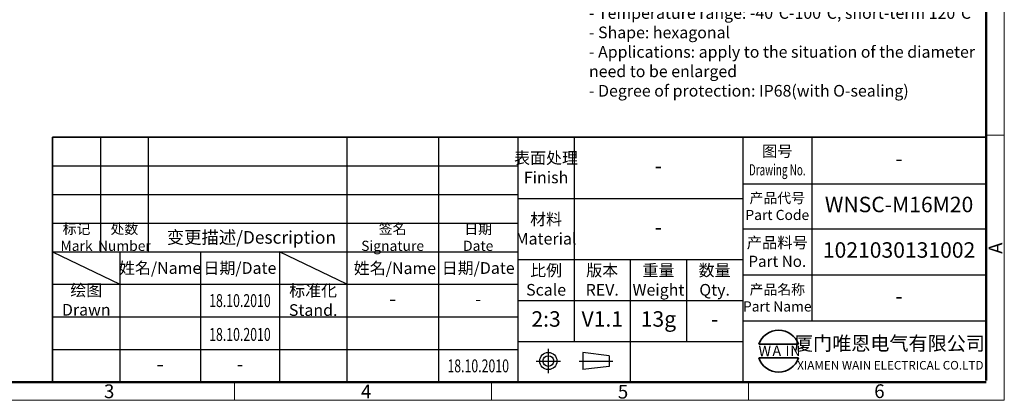
# Model space of a CAD drawing. Units: millimetres. Extents: x 11 to 580, y 29 to 446.
# Drawn here: x 296 to 580, y 131 to 241 of the extents above; entities that cross this region are included whole.
import ezdxf

# ---------------------------------------------------------------- set-up
doc = ezdxf.new("R2010")
doc.units = ezdxf.units.MM
doc.header["$MEASUREMENT"] = 0
for name, color, linetype, lineweight in [('DIM', 3, 'Continuous', 15), ('图框', 7, 'Continuous', 20), ('打标文字', 3, 'Continuous', 20)]:
    doc.layers.add(name, color=color, linetype=linetype, lineweight=lineweight)
doc.styles.add('Romans字体', font='romans.shx', dxfattribs={"width": 0.75})

# ---------------------------------------------------------------- blocks, each defined once
blk = doc.blocks.new('A4图框-NEW')
at = {"layer": '图框', "color": 1, "lineweight": 18}
for p, q in [((1130.41, 480.53), (1130.41, 690.53)), ((833.41, 480.53), (1130.41, 480.53))]:
    blk.add_line(p, q, dxfattribs=at)
at = {"layer": '图框', "lineweight": 50}
for p, q in [((1126.93, 484.34), (1126.93, 675.53)), ((836.85, 484.03), (1126.93, 484.03))]:
    blk.add_line(p, q, dxfattribs=at)
at = {"layer": '图框', "color": 6}
for p, q in [((1126.91, 531.71), (1130.41, 531.71)), ((982.02, 484.03), (982.02, 480.53)), ((1031.55, 484.03), (1031.55, 480.53)), ((1081.09, 484.03), (1081.09, 480.53))]:
    blk.add_line(p, q, dxfattribs=at)
at = {"layer": '图框', "lineweight": 35}
for q in [(1126.93, 531.33), (946.93, 484.03)]:
    blk.add_line((946.93, 531.33), q, dxfattribs=at)
at = {"layer": '图框', "lineweight": -3}
for p, q in [((956.15, 531.33), (956.15, 509.21)), ((965.36, 531.33), (965.36, 509.21)), ((1003.65, 531.33), (1003.65, 484.03)), ((1021.3, 531.33), (1021.3, 484.03)), ((1036.65, 531.33), (1036.65, 484.01)), ((1047.47, 531.33), (1047.47, 507.67)), ((1079.97, 531.33), (1079.97, 484.01)), ((1093.32, 531.33), (1093.32, 495.84)), ((946.93, 525.8), (1036.65, 525.8)), ((1079.97, 522.27), (1126.93, 522.27)), ((946.93, 520.27), (1036.65, 520.27)), ((1036.65, 519.5), (1079.97, 519.5)), ((946.93, 514.74), (1036.65, 514.74)), ((1079.97, 513.59), (1126.93, 513.59)), ((946.93, 509.21), (1036.65, 509.21)), ((946.93, 509.21), (959.91, 502.91)), ((959.91, 509.21), (959.91, 484.03)), ((975.41, 509.21), (975.41, 484.03)), ((990.67, 509.21), (990.67, 484.03)), ((1003.65, 502.91), (990.67, 509.21)), ((1036.65, 507.67), (1079.97, 507.67)), ((1047.48, 507.67), (1047.48, 491.9)), ((1058.31, 507.67), (1058.31, 484.03)), ((1069.14, 507.67), (1069.14, 491.9)), ((1079.97, 504.71), (1126.93, 504.71)), ((946.93, 502.91), (1036.65, 502.91)), ((1036.65, 499.78), (1079.97, 499.78)), ((946.93, 496.62), (1036.65, 496.62)), ((1079.97, 495.84), (1126.93, 495.84)), ((1036.65, 491.9), (1079.97, 491.9)), ((946.93, 490.33), (1036.65, 490.33))]:
    blk.add_line(p, q, dxfattribs=at)
at = {"layer": '图框', "lineweight": 25}
for p, q in [((1042.5, 490.48), (1042.5, 485.74)), ((1054.23, 489.14), (1049.16, 489.76)), ((1049.16, 489.76), (1049.16, 486.46)), ((1040.14, 488.11), (1044.87, 488.11)), ((1048.47, 488.11), (1054.95, 488.11)), ((1054.23, 489.14), (1054.23, 487.08)), ((1054.23, 487.08), (1049.16, 486.46))]:
    blk.add_line(p, q, dxfattribs=at)
at = {"layer": '图框', "color": 4, "lineweight": 35}
for p, q in [((1083.06, 491.34), (1090.74, 491.34)), ((1083.06, 488.7), (1090.74, 488.7))]:
    blk.add_line(p, q, dxfattribs=at)
at = {"layer": '图框', "lineweight": 25}
for radius in [1.65, 1.03]:
    blk.add_circle((1042.5, 488.11), radius, dxfattribs=at)
at = {"layer": '图框', "color": 4, "lineweight": 35}
for start, end in [(18.9524, 161.0476), (198.9524, 341.0476)]:
    blk.add_arc((1086.9, 490.02), 4.06, start, end, dxfattribs=at)
at = {"layer": '图框', "attachment_point": 5, "style": 'Romans字体'}
for s, insert, char_height, width in [('图号{\\Ftxt|c134;\\P\\Fromans|c134;\\W0.65;Drawing No.}', (1086.64, 526.8), 2.1549, 13.3447), ('表面处理\\P{\\Fromans|c134;Finish}', (1042.06, 525.41), 2.2528, 10.82), ('产品代号\\P{\\Fromans|c134;Part Code}', (1086.64, 517.93), 1.959, 13.3447), ('材料\\P{\\Fromans|c134;Material}', (1042.06, 513.59), 2.2528, 10.82), ('{\\fSimSun|b0|i0|c134|p2;标记\\P}Mark', (951.54, 511.97), 1.959, 9.2182), ('{\\fSimSun|b0|i0|c134|p2;处数\\P}Number ', (960.76, 511.97), 1.959, 9.2182), ('{\\fSimSun|b0|i0|c134|p2;签名\\P}Signature ', (1012.48, 511.97), 1.959, 17.6488), ('{\\fSimSun|b0|i0|c134|p2;日期\\P}Date', (1028.98, 511.97), 1.959, 15.3523), ('  变更描述{\\Fromans|c134;/Description}', (984.51, 511.97), 2.4487, 38.2879), ('产品料号\\P{\\Fromans|c134;Part No.}', (1086.64, 509.15), 2.1549, 13.3447), ('姓名{\\Fromans|c134;/Name\\Ftxt|c134; }', (967.66, 506.06), 2.2528, 15.5018), ('日期{\\Fromans|c134;/Date}', (983.04, 506.06), 2.2528, 15.2624), ('姓名{\\Fromans|c134;/Name}', (1012.93, 506.02), 2.2528, 16.9349), ('日期{\\Fromans|c134;/Date}', (1028.98, 506.06), 2.2528, 15.3523), ('比例\\P{\\Fromans|c134;Scale}', (1042.07, 503.73), 2.2528, 10.8293), ('版本\\P{\\Fromans|c134;REV.}', (1052.89, 503.73), 2.2528, 10.8387), ('重量\\P{\\Fromans|c134;Weight}', (1063.73, 503.73), 2.2528, 10.8293), ('数量\\P{\\Fromans|c134;Qty.}', (1074.56, 503.73), 2.2528, 10.8293), ('{\\fSimSun|b0|i0|c134|p2;绘图\\P}Drawn{\\Ftxt|c134; }', (953.42, 499.88), 2.2528, 12.9801), ('{\\fSimSun|b0|i0|c134|p2;标准化\\fSimSun|b0|i0|c0|p2;\\P}Stand.', (997.16, 499.82), 2.2528, 12.9801), ('产品名称\\P{\\Fromans|c134;Part Name}', (1086.64, 500.28), 1.959, 13.3447)]:
    blk.add_mtext(s, dxfattribs=dict(at, insert=insert, char_height=char_height, width=width))
at = {"layer": '图框', "color": 3, "attachment_point": 5, "style": 'Romans字体'}
for s, insert, char_height, width in [('-', (1110.12, 526.8), 2.99, 33.6124), ('-', (1063.72, 525.41), 2.99, 32.4974), ('-', (1063.73, 513.59), 2.99, 32.488), ('{\\W0.7;18.10.2010}', (983.04, 499.77), 2.4879, 15.2624), ('-', (1012.48, 499.77), 2.99, 17.6488), ('-', (1028.98, 499.77), 2.49, 15.3523), ('-', (1110.12, 500.28), 2.99, 33.6124), ('-', (1074.56, 495.84), 2.99, 10.8293), ('{\\W0.7;18.10.2010}', (983.04, 493.24), 2.4879, 15.2624), ('{\\W0.7;18.10.2010}', (1028.98, 487.18), 2.4879, 15.3523), ('-', (967.66, 487.18), 2.99, 15.5018), ('-', (983.04, 487.18), 2.49, 15.2624)]:
    blk.add_mtext(s, dxfattribs=dict(at, insert=insert, char_height=char_height, width=width))
at = {"layer": '图框', "color": 6, "linetype": 'ByBlock', "lineweight": 18, "insert": (1127.4, 508.79), "char_height": 2.65, "width": 2.5579, "attachment_point": 1, "rotation": 90, "style": 'Romans字体'}
blk.add_mtext('A', dxfattribs=at)
at = {"layer": '图框', "color": 1, "lineweight": 20, "style": 'Romans字体'}
for s, insert, char_height, width, attachment_point in [('{\\fSimHei|b0|i0|c134|p2;厦门唯恩电气有限公司}', (1108.26, 491.52), 2.6991, 82.3083, 5), ('{\\fArial|b0|i0|c0|p34;W}', (1083.03, 491.05), 2.0059, 5.0472, 1), ('{\\fArial|b0|i0|c0|p34;A}', (1085.71, 491.09), 2.0059, 5.0472, 1), ('{\\fArial|b0|i0|c0|p34;I}', (1088.21, 491.09), 2.0059, 5.0472, 1), ('{\\fArial|b0|i0|c0|p34;N}', (1089.14, 491.08), 2.0059, 5.0472, 1)]:
    blk.add_mtext(s, dxfattribs=dict(at, insert=insert, char_height=char_height, width=width, attachment_point=attachment_point))
at = {"layer": '图框', "color": 3, "lineweight": 20, "insert": (1108.44, 487.3), "char_height": 1.6525, "width": 68.0856, "attachment_point": 5, "style": 'Romans字体'}
blk.add_mtext('{\\fArial Narrow|b0|i0|c0|p34;XIAMEN WAIN ELECTRICAL CO.LTD}', dxfattribs=at)
at = {"layer": '图框', "color": 6, "char_height": 2.65, "width": 2.5579, "attachment_point": 1, "style": 'Romans字体'}
for s, insert in [('3', (956.83, 483.6)), ('4', (1006.38, 483.57)), ('5', (1055.9, 483.52)), ('6', (1105.33, 483.62))]:
    blk.add_mtext(s, dxfattribs=dict(at, insert=insert))

msp = doc.modelspace()

# ---------------------------------------------------------------- block references
at = {"layer": 'DIM', "xscale": 1.5, "yscale": 1.5, "zscale": 1.5}
msp.add_blockref('A4图框-NEW', (-1115.27, -590.01), dxfattribs=at)

# ---------------------------------------------------------------- texts
at = {"layer": '图框', "color": 3, "attachment_point": 5, "style": 'Romans字体'}
for s, insert, char_height, width in [('WNSC-M16M20', (549.91, 186.88), 4.4783, 50.4186), ('1021030131002', (549.91, 173.71), 4.4783, 50.4186), ('2:3', (447.83, 153.75), 4.478, 16.244), ('13g', (480.32, 153.75), 4.478, 50.4186), ('V1.1 ', (464.08, 153.75), 4.478, 16.244)]:
    msp.add_mtext(s, dxfattribs=dict(at, insert=insert, char_height=char_height, width=width))
at = {"layer": '打标文字', "color": 3, "insert": (460.24, 317.7), "char_height": 3.375, "width": 116.5407, "attachment_point": 1, "style": 'Romans字体'}
msp.add_mtext('\\A1;{\\fSimSun|b0|i0|c134|p2;技术参数}:\\P- {\\fSimSun|b0|i0|c134|p2;材料}: \\P   {\\fSimSun|b0|i0|c0|p2;· \\fSimSun|b0|i0|c134|p2;主体}: {\\fSimSun|b0|i0|c134|p2;黄铜镀镍\\P   \\fSimSun|b0|i0|c0|p2;· \\fSimSun|b0|i0|c134|p2;密封元件}: NBR\\P- {\\fSimSun|b0|i0|c134|p2;温度范围}: {\\Fromans|c129;-40\\fSimSun|b0|i0|c0|p2;℃\\Fromans|c129;-1}00{\\fSimSun|b0|i0|c0|p2;℃},{\\fSimSun|b0|i0|c134|p2;短时间可以达到}120{\\fSimSun|b0|i0|c0|p2;℃\\P}- {\\fSimSun|b0|i0|c134|p2;形状}: {\\fSimSun|b0|i0|c134|p2;六角\\P}- {\\fSimSun|b0|i0|c134|p2;使用场合： 适用于需要将螺纹直径扩大的场合\\P}- {\\fSimSun|b0|i0|c134|p2;防护等级}: IP68{\\fSimSun|b0|i0|c134|p2;（在使用}O{\\fSimSun|b0|i0|c134|p2;型圈的情况下）}\\P\\PTechnical specification:\\P- Material: \\P   {\\fSimSun|b0|i0|c0|p2;·} Body: nickel-plated brass\\P   {\\fSimSun|b0|i0|c0|p2;·} Sealing: NBR\\P- Temperature range: {\\Fromans|c129;-40\\fSimSun|b0|i0|c0|p2;℃\\Fromans|c129;-1}00{\\fSimSun|b0|i0|c0|p2;℃}, short-term 120{\\fSimSun|b0|i0|c0|p2;℃}\\P- Shape: hexagonal\\P- Applications: apply to the situation of the diameter   need to be enlarged\\P- Degree of protection: IP68(with O-sealing)', dxfattribs=at)

doc.saveas('drawing.dxf')
